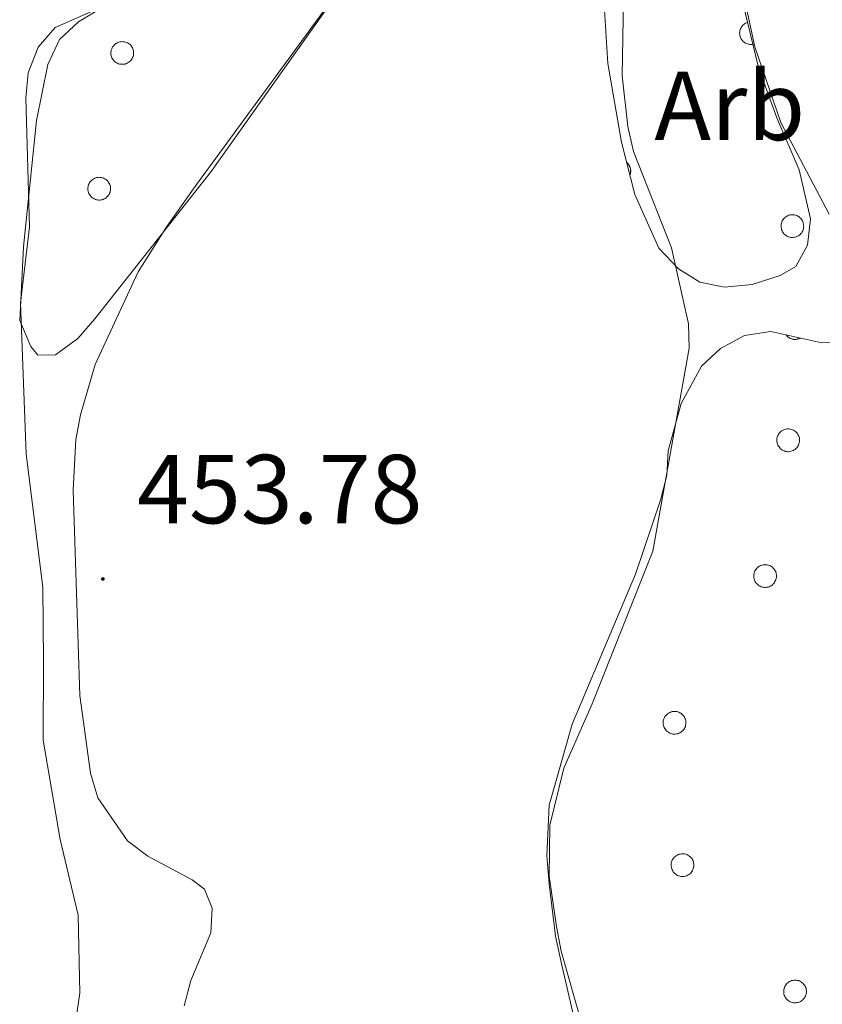
# Model space of a CAD drawing. Units: metres. Extents: x 586336 to 590829, y 4710068 to 4713094.
# Drawn here: x 588128 to 588210, y 4711841 to 4711941 of the extents above; entities that cross this region are included whole.
import ezdxf
from ezdxf.enums import TextEntityAlignment as Align

# ---------------------------------------------------------------- set-up
doc = ezdxf.new("R2010")
doc.units = ezdxf.units.M
doc.header["$MEASUREMENT"] = 0
for name, color, linetype, lineweight in [('Carátula', 7, 'Continuous', 5), ('Level 35', 92, 'Continuous', 0), ('Level 36', 19, 'Continuous', 40), ('Level 37', 92, 'Continuous', 0), ('Level 41', 39, 'Continuous', 0), ('Level 7', 1, 'Continuous', 0)]:
    doc.layers.add(name, color=color, linetype=linetype, lineweight=lineweight)
doc.styles.add('Arial', font='ARIAL.TTF', dxfattribs={"height": 0.2})

# ---------------------------------------------------------------- blocks, each defined once
blk = doc.blocks.new('5PATER')
at = {"layer": 'Carátula', "linetype": 'Continuous', "lineweight": 5}
h = blk.add_hatch(color=250, dxfattribs=at)
edge = h.paths.add_edge_path()
edge.add_ellipse((0, 0), major_axis=(-1.33, -1.34), ratio=0.999422, start_angle=0, end_angle=360)

msp = doc.modelspace()

# ---------------------------------------------------------------- linework, layer by layer
at = {"layer": 'Level 35', "color": 92, "linetype": 'Continuous', "lineweight": 0, "ltscale": 0.5}
for points in [[(588161.08, 4711945.51, 457.26), (588147.17, 4711925.91, 457.44), (588135.31, 4711910.83, 457.62), (588133.56, 4711908.82, 457.62), (588131.27, 4711907.17, 457.62), (588129.48, 4711907.13, 457.62), (588128.75, 4711908.01, 457.62), (588127.62, 4711910.67, 457.62), (588128.01, 4711918.19, 457.98), (588129.35, 4711931.1, 457.62), (588130.49, 4711936.84, 457.62), (588131.69, 4711939.37, 457.62), (588133.62, 4711941.2, 457.62), (588138.22, 4711943.97, 457.62)], [(588200.96, 4711945.42, 457.08), (588203.11, 4711936.52, 457.08), (588205, 4711931.37, 457.26), (588207.26, 4711926.05, 457.8), (588208.43, 4711921.06, 457.8), (588208.13, 4711918.38, 457.8), (588206.92, 4711916.2, 457.8), (588205.33, 4711915.28, 457.8), (588202.48, 4711914.33, 457.8), (588199.63, 4711914.09, 457.98), (588197.11, 4711914.58, 458.16), (588194.94, 4711915.96, 458.16), (588192.93, 4711918.07, 458.16), (588190.49, 4711923.56, 458.16), (588189.13, 4711928.9, 458.34), (588187.72, 4711936.92, 458.34), (588187.2, 4711945.14, 458.34)], [(588184.72, 4711837.42, 458.87), (588182.95, 4711845.08, 459.41), (588182.36, 4711847.75, 459.94), (588181.72, 4711853.1, 460.48), (588181.48, 4711855.96, 460.48), (588181.74, 4711861.15, 460.48), (588184.07, 4711869.42, 460.48), (588190.56, 4711884.75, 460.12), (588193.09, 4711892.32, 459.77), (588193.76, 4711894.83, 459.77), (588193.88, 4711897.34, 459.77), (588195.22, 4711902.2, 459.77), (588197.29, 4711905.99, 459.77), (588199.22, 4711907.82, 459.77), (588201.69, 4711909.12, 459.77), (588204.37, 4711909.54, 459.77), (588209.58, 4711908.39, 459.77), (588212.26, 4711908.44, 459.94)]]:
    msp.add_polyline3d(points, dxfattribs=at)
at = {"layer": 'Level 36', "color": 92, "linetype": 'Continuous', "lineweight": 0}
for points in [[(588202, 4711941.14), (588201.89, 4711941.1), (588201.79, 4711941.05), (588201.7, 4711940.99), (588201.61, 4711940.92), (588201.53, 4711940.84), (588201.45, 4711940.76), (588201.38, 4711940.67), (588201.33, 4711940.57), (588201.28, 4711940.47), (588201.24, 4711940.36), (588201.21, 4711940.26), (588201.2, 4711940.15), (588201.19, 4711940.03), (588201.2, 4711939.92), (588201.21, 4711939.81), (588201.24, 4711939.7), (588201.28, 4711939.6), (588201.32, 4711939.5), (588201.38, 4711939.4), (588201.44, 4711939.31), (588201.52, 4711939.22), (588201.6, 4711939.15), (588201.69, 4711939.08), (588201.78, 4711939.02), (588201.88, 4711938.97), (588201.99, 4711938.93), (588202.09, 4711938.9), (588202.21, 4711938.88), (588202.32, 4711938.87), (588202.43, 4711938.87), (588202.54, 4711938.88)], [(588189.99, 4711925.55), (588190, 4711925.6), (588190.01, 4711925.64), (588190.03, 4711925.68), (588190.03, 4711925.72), (588190.04, 4711925.77), (588190.05, 4711925.81), (588190.05, 4711925.86), (588190.06, 4711925.9), (588190.06, 4711925.95), (588190.06, 4711925.99), (588190.05, 4711926.04), (588190.05, 4711926.08), (588190.04, 4711926.12), (588190.04, 4711926.17), (588190.03, 4711926.21), (588190.01, 4711926.26), (588190, 4711926.3), (588189.99, 4711926.34), (588189.97, 4711926.38), (588189.95, 4711926.42), (588189.94, 4711926.46), (588189.91, 4711926.5), (588189.89, 4711926.54), (588189.87, 4711926.58), (588189.84, 4711926.62), (588189.82, 4711926.65), (588189.79, 4711926.69), (588189.76, 4711926.72), (588189.73, 4711926.76), (588189.7, 4711926.79), (588189.67, 4711926.82)], [(588205.93, 4711909.19), (588205.96, 4711909.15), (588206, 4711909.11), (588206.03, 4711909.07), (588206.07, 4711909.04), (588206.11, 4711909), (588206.15, 4711908.97), (588206.2, 4711908.94), (588206.24, 4711908.91), (588206.29, 4711908.89), (588206.33, 4711908.86), (588206.38, 4711908.84), (588206.43, 4711908.82), (588206.48, 4711908.8), (588206.53, 4711908.78), (588206.58, 4711908.77), (588206.63, 4711908.76), (588206.68, 4711908.75), (588206.73, 4711908.74), (588206.78, 4711908.74), (588206.83, 4711908.74), (588206.89, 4711908.74), (588206.94, 4711908.74), (588206.99, 4711908.75), (588207.04, 4711908.75), (588207.09, 4711908.76), (588207.15, 4711908.78), (588207.2, 4711908.79), (588207.25, 4711908.81), (588207.29, 4711908.83), (588207.34, 4711908.85), (588207.39, 4711908.87)]]:
    msp.add_lwpolyline(points, dxfattribs=at)
for points in [[(588137.02, 4711938.42), (588137.06, 4711938.53), (588137.12, 4711938.63), (588137.19, 4711938.72), (588137.26, 4711938.81), (588137.35, 4711938.89), (588137.44, 4711938.96), (588137.54, 4711939.02), (588137.64, 4711939.08), (588137.75, 4711939.12), (588137.86, 4711939.14), (588137.98, 4711939.16), (588138.09, 4711939.17), (588138.21, 4711939.16), (588138.32, 4711939.15), (588138.43, 4711939.12), (588138.54, 4711939.08), (588138.65, 4711939.03), (588138.75, 4711938.97), (588138.84, 4711938.9), (588138.93, 4711938.83), (588139, 4711938.74), (588139.07, 4711938.65), (588139.13, 4711938.55), (588139.18, 4711938.44), (588139.22, 4711938.33), (588139.24, 4711938.22), (588139.26, 4711938.1), (588139.26, 4711937.99), (588139.25, 4711937.87), (588139.24, 4711937.76), (588139.21, 4711937.65), (588139.16, 4711937.54), (588139.11, 4711937.44), (588139.05, 4711937.34), (588138.98, 4711937.25), (588138.9, 4711937.16), (588138.81, 4711937.09), (588138.71, 4711937.02), (588138.61, 4711936.96), (588138.51, 4711936.92), (588138.4, 4711936.88), (588138.28, 4711936.86), (588138.17, 4711936.85), (588138.05, 4711936.85), (588137.94, 4711936.86), (588137.82, 4711936.88), (588137.71, 4711936.91), (588137.61, 4711936.96), (588137.5, 4711937.01), (588137.41, 4711937.08), (588137.32, 4711937.15), (588137.24, 4711937.23), (588137.16, 4711937.32), (588137.1, 4711937.42), (588137.05, 4711937.52), (588137, 4711937.63), (588136.97, 4711937.74), (588136.95, 4711937.85), (588136.94, 4711937.97), (588136.94, 4711938.09), (588136.96, 4711938.2), (588136.98, 4711938.31), (588137.02, 4711938.42)], [(588134.66, 4711924.55), (588134.71, 4711924.66), (588134.76, 4711924.76), (588134.83, 4711924.85), (588134.91, 4711924.94), (588134.99, 4711925.02), (588135.08, 4711925.09), (588135.18, 4711925.15), (588135.29, 4711925.2), (588135.39, 4711925.24), (588135.51, 4711925.27), (588135.62, 4711925.29), (588135.73, 4711925.3), (588135.85, 4711925.29), (588135.97, 4711925.28), (588136.08, 4711925.25), (588136.19, 4711925.21), (588136.29, 4711925.16), (588136.39, 4711925.1), (588136.48, 4711925.03), (588136.57, 4711924.96), (588136.65, 4711924.87), (588136.71, 4711924.78), (588136.77, 4711924.68), (588136.82, 4711924.57), (588136.86, 4711924.46), (588136.89, 4711924.35), (588136.9, 4711924.23), (588136.91, 4711924.12), (588136.9, 4711924), (588136.88, 4711923.89), (588136.85, 4711923.78), (588136.81, 4711923.67), (588136.75, 4711923.56), (588136.69, 4711923.47), (588136.62, 4711923.38), (588136.54, 4711923.29), (588136.45, 4711923.22), (588136.36, 4711923.15), (588136.26, 4711923.09), (588136.15, 4711923.05), (588136.04, 4711923.01), (588135.93, 4711922.99), (588135.81, 4711922.98), (588135.69, 4711922.98), (588135.58, 4711922.99), (588135.47, 4711923.01), (588135.35, 4711923.04), (588135.25, 4711923.09), (588135.15, 4711923.14), (588135.05, 4711923.2), (588134.96, 4711923.28), (588134.88, 4711923.36), (588134.81, 4711923.45), (588134.74, 4711923.55), (588134.69, 4711923.65), (588134.65, 4711923.76), (588134.61, 4711923.87), (588134.59, 4711923.98), (588134.58, 4711924.1), (588134.59, 4711924.22), (588134.6, 4711924.33), (588134.62, 4711924.44), (588134.66, 4711924.55)], [(588205.49, 4711920.73), (588205.54, 4711920.84), (588205.6, 4711920.94), (588205.66, 4711921.03), (588205.74, 4711921.12), (588205.82, 4711921.2), (588205.91, 4711921.27), (588206.01, 4711921.33), (588206.12, 4711921.38), (588206.23, 4711921.42), (588206.34, 4711921.45), (588206.45, 4711921.47), (588206.57, 4711921.48), (588206.68, 4711921.47), (588206.8, 4711921.46), (588206.91, 4711921.43), (588207.02, 4711921.39), (588207.13, 4711921.34), (588207.22, 4711921.28), (588207.32, 4711921.21), (588207.4, 4711921.13), (588207.48, 4711921.05), (588207.55, 4711920.95), (588207.61, 4711920.85), (588207.65, 4711920.75), (588207.69, 4711920.64), (588207.72, 4711920.52), (588207.73, 4711920.41), (588207.74, 4711920.29), (588207.73, 4711920.18), (588207.71, 4711920.06), (588207.68, 4711919.95), (588207.64, 4711919.84), (588207.59, 4711919.74), (588207.53, 4711919.64), (588207.45, 4711919.55), (588207.37, 4711919.47), (588207.29, 4711919.39), (588207.19, 4711919.33), (588207.09, 4711919.27), (588206.98, 4711919.22), (588206.87, 4711919.19), (588206.76, 4711919.17), (588206.64, 4711919.15), (588206.53, 4711919.15), (588206.41, 4711919.16), (588206.3, 4711919.19), (588206.19, 4711919.22), (588206.08, 4711919.26), (588205.98, 4711919.32), (588205.88, 4711919.38), (588205.79, 4711919.46), (588205.71, 4711919.54), (588205.64, 4711919.63), (588205.57, 4711919.72), (588205.52, 4711919.83), (588205.48, 4711919.94), (588205.45, 4711920.05), (588205.43, 4711920.16), (588205.42, 4711920.28), (588205.42, 4711920.39), (588205.43, 4711920.51), (588205.46, 4711920.62), (588205.49, 4711920.73)], [(588205.06, 4711898.84), (588205.11, 4711898.94), (588205.17, 4711899.04), (588205.23, 4711899.14), (588205.31, 4711899.23), (588205.39, 4711899.31), (588205.49, 4711899.38), (588205.58, 4711899.44), (588205.69, 4711899.49), (588205.8, 4711899.53), (588205.91, 4711899.56), (588206.02, 4711899.58), (588206.14, 4711899.58), (588206.25, 4711899.58), (588206.37, 4711899.56), (588206.48, 4711899.54), (588206.59, 4711899.5), (588206.69, 4711899.45), (588206.79, 4711899.39), (588206.89, 4711899.32), (588206.97, 4711899.24), (588207.05, 4711899.15), (588207.12, 4711899.06), (588207.18, 4711898.96), (588207.23, 4711898.86), (588207.26, 4711898.75), (588207.29, 4711898.63), (588207.31, 4711898.52), (588207.31, 4711898.4), (588207.3, 4711898.29), (588207.28, 4711898.17), (588207.25, 4711898.06), (588207.21, 4711897.95), (588207.16, 4711897.85), (588207.1, 4711897.75), (588207.03, 4711897.66), (588206.94, 4711897.58), (588206.86, 4711897.5), (588206.76, 4711897.44), (588206.66, 4711897.38), (588206.55, 4711897.33), (588206.44, 4711897.3), (588206.33, 4711897.28), (588206.21, 4711897.26), (588206.1, 4711897.26), (588205.98, 4711897.27), (588205.87, 4711897.29), (588205.76, 4711897.33), (588205.65, 4711897.37), (588205.55, 4711897.43), (588205.45, 4711897.49), (588205.36, 4711897.56), (588205.28, 4711897.65), (588205.21, 4711897.74), (588205.15, 4711897.83), (588205.09, 4711897.94), (588205.05, 4711898.04), (588205.02, 4711898.16), (588205, 4711898.27), (588204.99, 4711898.38), (588204.99, 4711898.5), (588205, 4711898.62), (588205.03, 4711898.73), (588205.06, 4711898.84)], [(588202.71, 4711884.97), (588202.75, 4711885.07), (588202.81, 4711885.17), (588202.88, 4711885.27), (588202.95, 4711885.36), (588203.04, 4711885.44), (588203.13, 4711885.51), (588203.23, 4711885.57), (588203.33, 4711885.62), (588203.44, 4711885.66), (588203.55, 4711885.69), (588203.67, 4711885.71), (588203.78, 4711885.71), (588203.9, 4711885.71), (588204.01, 4711885.69), (588204.12, 4711885.66), (588204.23, 4711885.62), (588204.34, 4711885.58), (588204.44, 4711885.52), (588204.53, 4711885.45), (588204.62, 4711885.37), (588204.69, 4711885.28), (588204.76, 4711885.19), (588204.82, 4711885.09), (588204.87, 4711884.98), (588204.91, 4711884.88), (588204.93, 4711884.76), (588204.95, 4711884.65), (588204.95, 4711884.53), (588204.94, 4711884.42), (588204.93, 4711884.3), (588204.89, 4711884.19), (588204.85, 4711884.08), (588204.8, 4711883.98), (588204.74, 4711883.88), (588204.67, 4711883.79), (588204.59, 4711883.71), (588204.5, 4711883.63), (588204.4, 4711883.56), (588204.3, 4711883.51), (588204.2, 4711883.46), (588204.09, 4711883.43), (588203.97, 4711883.4), (588203.86, 4711883.39), (588203.74, 4711883.39), (588203.63, 4711883.4), (588203.51, 4711883.42), (588203.4, 4711883.46), (588203.29, 4711883.5), (588203.19, 4711883.56), (588203.1, 4711883.62), (588203.01, 4711883.69), (588202.93, 4711883.78), (588202.85, 4711883.87), (588202.79, 4711883.96), (588202.73, 4711884.06), (588202.69, 4711884.17), (588202.66, 4711884.28), (588202.64, 4711884.4), (588202.63, 4711884.51), (588202.63, 4711884.63), (588202.65, 4711884.74), (588202.67, 4711884.86), (588202.71, 4711884.97)], [(588193.45, 4711869.97), (588193.5, 4711870.08), (588193.55, 4711870.18), (588193.62, 4711870.27), (588193.7, 4711870.36), (588193.78, 4711870.44), (588193.87, 4711870.51), (588193.97, 4711870.57), (588194.08, 4711870.62), (588194.19, 4711870.66), (588194.3, 4711870.69), (588194.41, 4711870.71), (588194.53, 4711870.72), (588194.64, 4711870.71), (588194.76, 4711870.69), (588194.87, 4711870.67), (588194.98, 4711870.63), (588195.08, 4711870.58), (588195.18, 4711870.52), (588195.28, 4711870.45), (588195.36, 4711870.37), (588195.44, 4711870.28), (588195.51, 4711870.19), (588195.57, 4711870.09), (588195.61, 4711869.99), (588195.65, 4711869.88), (588195.68, 4711869.76), (588195.69, 4711869.65), (588195.7, 4711869.53), (588195.69, 4711869.42), (588195.67, 4711869.3), (588195.64, 4711869.19), (588195.6, 4711869.08), (588195.55, 4711868.98), (588195.49, 4711868.88), (588195.41, 4711868.79), (588195.33, 4711868.71), (588195.25, 4711868.63), (588195.15, 4711868.57), (588195.05, 4711868.51), (588194.94, 4711868.46), (588194.83, 4711868.43), (588194.72, 4711868.41), (588194.6, 4711868.39), (588194.49, 4711868.39), (588194.37, 4711868.4), (588194.26, 4711868.42), (588194.15, 4711868.46), (588194.04, 4711868.5), (588193.94, 4711868.56), (588193.84, 4711868.62), (588193.75, 4711868.7), (588193.67, 4711868.78), (588193.6, 4711868.87), (588193.53, 4711868.96), (588193.48, 4711869.07), (588193.44, 4711869.18), (588193.41, 4711869.29), (588193.39, 4711869.4), (588193.37, 4711869.52), (588193.38, 4711869.63), (588193.39, 4711869.75), (588193.41, 4711869.86), (588193.45, 4711869.97)], [(588194.27, 4711855.42), (588194.31, 4711855.53), (588194.37, 4711855.63), (588194.44, 4711855.73), (588194.51, 4711855.81), (588194.6, 4711855.89), (588194.69, 4711855.96), (588194.79, 4711856.02), (588194.89, 4711856.08), (588195, 4711856.12), (588195.11, 4711856.14), (588195.23, 4711856.16), (588195.34, 4711856.17), (588195.46, 4711856.16), (588195.57, 4711856.15), (588195.68, 4711856.12), (588195.79, 4711856.08), (588195.9, 4711856.03), (588196, 4711855.97), (588196.09, 4711855.9), (588196.17, 4711855.83), (588196.25, 4711855.74), (588196.32, 4711855.65), (588196.38, 4711855.55), (588196.43, 4711855.44), (588196.47, 4711855.33), (588196.49, 4711855.22), (588196.51, 4711855.1), (588196.51, 4711854.99), (588196.5, 4711854.87), (588196.49, 4711854.76), (588196.45, 4711854.65), (588196.41, 4711854.54), (588196.36, 4711854.44), (588196.3, 4711854.34), (588196.23, 4711854.25), (588196.15, 4711854.16), (588196.06, 4711854.09), (588195.96, 4711854.02), (588195.86, 4711853.97), (588195.76, 4711853.92), (588195.65, 4711853.88), (588195.53, 4711853.86), (588195.42, 4711853.85), (588195.3, 4711853.85), (588195.19, 4711853.86), (588195.07, 4711853.88), (588194.96, 4711853.91), (588194.85, 4711853.96), (588194.75, 4711854.01), (588194.66, 4711854.08), (588194.57, 4711854.15), (588194.49, 4711854.23), (588194.41, 4711854.32), (588194.35, 4711854.42), (588194.29, 4711854.52), (588194.25, 4711854.63), (588194.22, 4711854.74), (588194.2, 4711854.86), (588194.19, 4711854.97), (588194.19, 4711855.09), (588194.2, 4711855.2), (588194.23, 4711855.31), (588194.27, 4711855.42)], [(588205.77, 4711842.51), (588205.81, 4711842.62), (588205.87, 4711842.72), (588205.94, 4711842.81), (588206.01, 4711842.9), (588206.1, 4711842.98), (588206.19, 4711843.05), (588206.29, 4711843.11), (588206.39, 4711843.16), (588206.5, 4711843.2), (588206.61, 4711843.23), (588206.73, 4711843.25), (588206.84, 4711843.26), (588206.96, 4711843.25), (588207.07, 4711843.23), (588207.19, 4711843.21), (588207.29, 4711843.17), (588207.4, 4711843.12), (588207.5, 4711843.06), (588207.59, 4711842.99), (588207.68, 4711842.91), (588207.75, 4711842.82), (588207.82, 4711842.73), (588207.88, 4711842.63), (588207.93, 4711842.53), (588207.97, 4711842.42), (588207.99, 4711842.3), (588208.01, 4711842.19), (588208.01, 4711842.07), (588208.01, 4711841.96), (588207.99, 4711841.84), (588207.95, 4711841.73), (588207.91, 4711841.62), (588207.86, 4711841.52), (588207.8, 4711841.42), (588207.73, 4711841.33), (588207.65, 4711841.25), (588207.56, 4711841.17), (588207.46, 4711841.11), (588207.36, 4711841.05), (588207.26, 4711841), (588207.15, 4711840.97), (588207.03, 4711840.95), (588206.92, 4711840.93), (588206.8, 4711840.93), (588206.69, 4711840.94), (588206.57, 4711840.96), (588206.46, 4711841), (588206.35, 4711841.04), (588206.25, 4711841.1), (588206.16, 4711841.16), (588206.07, 4711841.24), (588205.99, 4711841.32), (588205.91, 4711841.41), (588205.85, 4711841.5), (588205.79, 4711841.61), (588205.75, 4711841.72), (588205.72, 4711841.83), (588205.7, 4711841.94), (588205.69, 4711842.06), (588205.69, 4711842.17), (588205.71, 4711842.29), (588205.73, 4711842.4), (588205.77, 4711842.51)]]:
    msp.add_lwpolyline(points, close=True, dxfattribs=at)
for points in [[(588210.32, 4711921.53, 453.55), (588205.4, 4711930.91, 453.91), (588202.74, 4711938.64, 453.91), (588201.06, 4711946.39, 453.91), (588200.24, 4711951.47, 453.64), (588199.78, 4711956.73, 453.64), (588199.79, 4711969.7, 453.55), (588200.09, 4711972.3, 453.46), (588201.21, 4711974.56, 453.28), (588204.96, 4711974.9, 453.19), (588215.52, 4711974.31, 453.01)], [(588144.44, 4711840.62, 454.26), (588145.1, 4711843.22, 454.35), (588147.15, 4711848.09, 454.35), (588147.28, 4711850.6, 454.44), (588146.52, 4711852.55, 454.71), (588145.25, 4711853.51, 454.8), (588140.73, 4711855.92, 454.8), (588138.64, 4711857.49, 454.8), (588135.6, 4711861.9, 454.89), (588134.84, 4711864.39, 454.98), (588133.78, 4711872.33, 455.16), (588133.09, 4711893.33, 454.89), (588133.35, 4711898.52, 454.98), (588133.83, 4711901.03, 454.89), (588135.34, 4711906.16, 454.89), (588139.71, 4711915.64, 454.8), (588142.65, 4711920.26, 454.44), (588145.79, 4711924.7, 454.62), (588160.93, 4711945.4, 453.64)], [(588136.12, 4711942.75, 452.39), (588131.25, 4711940.6, 452.12), (588129.5, 4711938.6, 452.21), (588128.48, 4711935.98, 452.21), (588128.26, 4711933.38, 452.48), (588128.61, 4711920.24, 453.19), (588127.7, 4711912.45, 454), (588128.28, 4711896.99, 454.17), (588129.98, 4711883.43, 454.26), (588130.05, 4711875.83, 454.26), (588130.03, 4711867.78, 454.8), (588131.75, 4711857.62, 454.8), (588133.61, 4711849.88, 454.98), (588133.77, 4711841.92, 454.89), (588132.98, 4711836.63, 454.89)], [(588189.31, 4711943.47, 452.83), (588189.2, 4711935.68, 453.1), (588189.75, 4711930.51, 453.1), (588190.34, 4711927.93, 453.1), (588194.21, 4711918.08, 453.28), (588195.97, 4711910.33, 453.1), (588196.02, 4711907.83, 453.1), (588192.33, 4711887.1, 453.91), (588186.11, 4711871.5, 454), (588183.21, 4711864.92, 453.91), (588181.8, 4711859.08, 453.91), (588181.73, 4711853.89, 454), (588182.46, 4711848.72, 454.08), (588182.96, 4711846.22, 454.35), (588185.08, 4711838.66, 454.44)]]:
    msp.add_polyline3d(points, dxfattribs=at)

# ---------------------------------------------------------------- block references
at = {"layer": 'Level 7', "color": 19, "linetype": 'Continuous', "lineweight": 0, "xscale": 0.09999983015004542, "yscale": 0.09999983015004542}
msp.add_blockref('5PATER', (588136.12, 4711884.25, 453.78), dxfattribs=at)

# ---------------------------------------------------------------- texts
at = {"layer": 'Level 37', "color": 92, "linetype": 'Continuous', "lineweight": 0, "style": 'Arial'}
msp.add_text('Arb', height=7, dxfattribs=at).set_placement((588200.17, 4711932.6, 453.5), align=Align.MIDDLE_CENTER)
at = {"layer": 'Level 41', "color": 19, "linetype": 'Continuous', "lineweight": 0, "style": 'Arial'}
msp.add_text('453.78', height=7, dxfattribs=at).set_placement((588139.62, 4711887.75, 453.78), align=Align.BOTTOM_LEFT)

doc.saveas('drawing.dxf')
